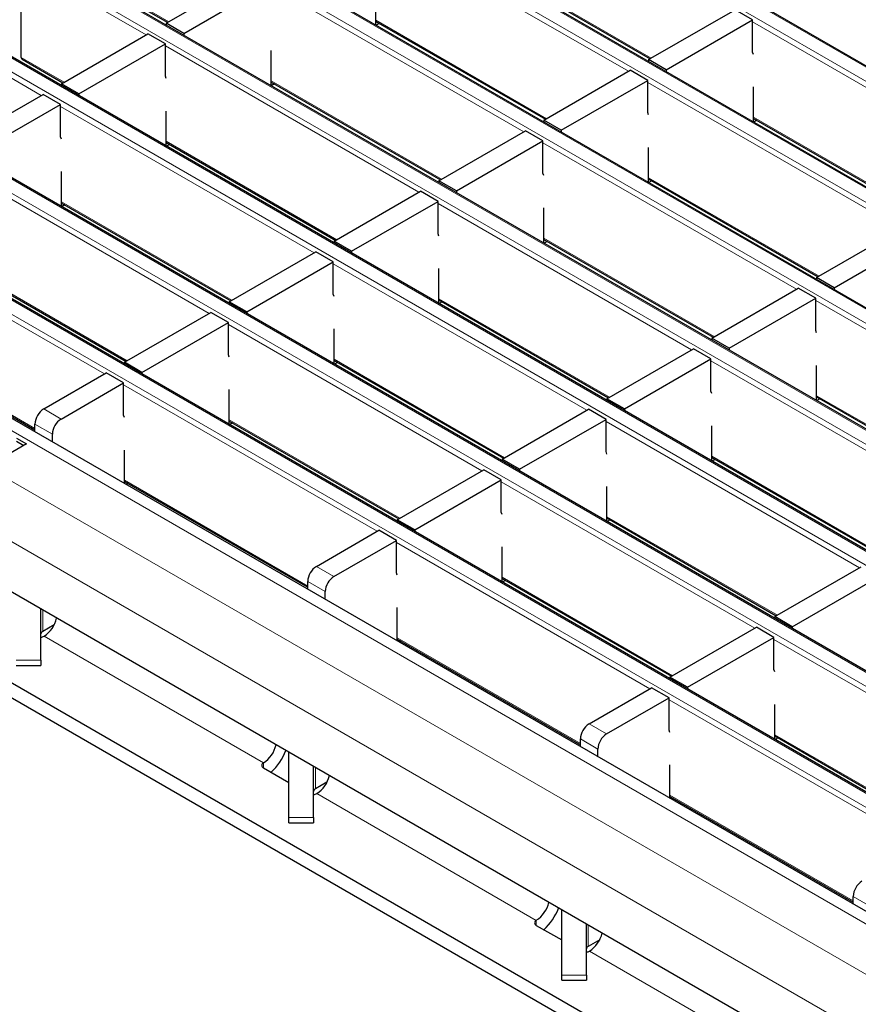
# Model space of a CAD drawing. Units: millimetres. Extents: x 0 to 420, y 0 to 297.
# Drawn here: x 49 to 62, y 91 to 107 of the extents above; entities that cross this region are included whole.
import ezdxf

# ---------------------------------------------------------------- set-up
doc = ezdxf.new("R2010")
doc.units = ezdxf.units.MM

msp = doc.modelspace()

# ---------------------------------------------------------------- linework, layer by layer
at = {"color": 8, "linetype": 'Continuous', "lineweight": 18}
for p, q in [((195.374, 29.5938), (54.094, 111.1529)), ((53.896, 111.0386), (195.176, 29.4795)), ((193.6769, 28.6141), (52.397, 110.1732)), ((52.199, 110.0589), (193.4789, 28.4998)), ((191.9799, 27.6344), (50.6999, 109.1936)), ((50.5019, 109.0793), (191.7819, 27.5201)), ((58.5926, 106.27), (54.4886, 108.6392)), ((48.8049, 108.0996), (190.0848, 26.5404)), ((190.2828, 26.6547), (49.0029, 108.2139)), ((56.1998, 108.0756), (58.9601, 106.4821)), ((50.7834, 106.8594), (48.7624, 108.0261)), ((56.8956, 105.2903), (52.7915, 107.6595)), ((50.4595, 107.4707), (51.1508, 107.0716)), ((47.1078, 107.1199), (188.3878, 25.5607)), ((188.5857, 25.675), (47.3058, 107.2342)), ((49.0863, 105.8797), (47.0654, 107.0464)), ((54.5027, 107.0959), (57.2631, 105.5024)), ((64.7049, 104.7009), (60.6008, 107.0701)), ((55.1985, 104.3106), (51.0945, 106.6798)), ((48.7624, 106.491), (49.4538, 106.0919)), ((186.8887, 24.6953), (45.6088, 106.2545)), ((45.4108, 106.1402), (186.6907, 24.581)), ((52.8057, 106.1163), (55.566, 104.5228)), ((63.0078, 103.7212), (58.9038, 106.0904)), ((53.5015, 103.3309), (49.3974, 105.7001)), ((60.615, 105.5268), (63.3753, 103.9333)), ((185.1916, 23.7156), (43.9117, 105.2748)), ((43.7137, 105.1605), (184.9936, 23.6013)), ((51.1086, 105.1366), (53.869, 103.5431)), ((61.3108, 102.7415), (57.2067, 105.1107)), ((51.8044, 102.3512), (47.7004, 104.7204)), ((58.9179, 104.5471), (61.6782, 102.9536)), ((183.3596, 22.658), (42.0797, 104.2172)), ((49.4116, 104.1569), (52.1719, 102.5634)), ((59.6137, 101.7618), (55.5097, 104.131)), ((182.6525, 22.2498), (41.3726, 103.809)), ((50.1074, 101.3715), (46.0033, 103.7408)), ((57.2209, 103.5674), (59.9812, 101.9739)), ((47.7145, 103.1772), (50.4748, 101.5837)), ((57.9166, 100.7821), (53.8126, 103.1513)), ((182.2282, 21.515), (40.9483, 103.0741)), ((55.5238, 102.5877), (58.2841, 100.9942)), ((65.7259, 100.1926), (61.6219, 102.5619)), ((46.0175, 102.1975), (48.9831, 100.4855)), ((56.2196, 99.8024), (52.1156, 102.1716)), ((53.8267, 101.608), (56.5871, 100.0145)), ((64.0289, 99.213), (59.9248, 101.5822)), ((54.5225, 98.8227), (50.4185, 101.1919)), ((61.636, 101.0186), (64.3964, 99.4251)), ((49.1245, 100.8041), (49.4073, 100.6409)), ((52.1297, 100.6284), (54.89, 99.0349)), ((62.3318, 98.2333), (58.2278, 100.6025)), ((49.2659, 100.3959), (48.9831, 100.5592)), ((59.939, 100.0389), (62.6993, 98.4454)), ((50.4326, 99.6487), (53.3982, 97.9367)), ((60.6348, 97.2536), (56.5307, 99.6228)), ((58.2419, 99.0592), (61.0022, 97.4657)), ((58.9377, 96.2739), (54.8337, 98.6431)), ((53.5397, 98.2553), (53.8225, 98.092)), ((56.5449, 98.0795), (59.3052, 96.486)), ((53.6811, 97.8471), (53.3982, 98.0104)), ((49.1088, 97.2024), (49.1088, 97.5467)), ((49.1309, 97.1254), (52.6835, 95.0746)), ((54.8478, 97.0998), (57.8134, 95.3878)), ((65.0499, 94.7048), (60.9459, 97.074)), ((48.6795, 96.7372), (49.0795, 96.7372)), ((63.3529, 93.7251), (59.2488, 96.0943)), ((57.9548, 95.7065), (58.2377, 95.5432)), ((60.96, 95.5307), (63.7204, 93.9372)), ((58.0963, 95.2983), (57.8134, 95.4615)), ((52.6835, 95.0746), (52.6835, 94.9938)), ((52.6839, 95.0748), (52.684, 94.9905)), ((53.524, 94.6535), (53.524, 94.9978)), ((53.5461, 94.5766), (57.0986, 92.5257)), ((59.263, 94.551), (62.2286, 92.839)), ((53.0947, 94.1884), (53.4947, 94.1884)), ((62.5114, 92.7494), (62.2286, 92.9127)), ((57.0986, 92.5257), (57.0986, 92.4417)), ((57.099, 92.526), (57.0992, 92.4417)), ((57.9391, 92.1047), (57.9391, 92.449)), ((57.9613, 92.0277), (61.5138, 89.9769)), ((57.5099, 91.6396), (57.9099, 91.6396))]:
    msp.add_line(p, q, dxfattribs=at)
at = {"color": 7, "linetype": 'Continuous', "lineweight": 25}
for p, q in [((195.404, 29.5967), (54.124, 111.1559)), ((193.7069, 28.617), (52.427, 110.1762)), ((192.0099, 27.6374), (50.7299, 109.1965)), ((190.3128, 26.6577), (49.0329, 108.2168)), ((48.7624, 106.491), (48.7624, 108.0261)), ((56.1998, 108.0553), (58.9425, 106.472)), ((51.1086, 107.0472), (52.5087, 107.8555)), ((51.3915, 106.8839), (52.7915, 107.6922)), ((54.5027, 107.0185), (54.5027, 107.5859)), ((50.4719, 107.4432), (51.1333, 107.0614)), ((58.9179, 106.4578), (60.318, 107.266)), ((60.6008, 107.1027), (60.318, 107.266)), ((188.6157, 25.678), (47.3358, 107.2371)), ((51.3915, 106.8839), (51.1086, 107.0472)), ((51.1086, 107.0472), (51.1086, 107.0185)), ((54.5027, 107.0756), (57.2455, 105.4923)), ((54.5559, 107.045), (54.5064, 107.0164)), ((59.2008, 106.2945), (60.6008, 107.1027)), ((60.6008, 106.5801), (60.6008, 107.1027)), ((49.4116, 106.0675), (50.8116, 106.8758)), ((51.0945, 106.7125), (50.8116, 106.8758)), ((51.3915, 106.8839), (51.3915, 106.8552)), ((49.6944, 105.9042), (51.0945, 106.7125)), ((51.0945, 106.1899), (51.0945, 106.7125)), ((52.8057, 106.0388), (52.8057, 106.6062)), ((60.615, 106.5421), (60.6008, 106.5801)), ((48.7749, 106.4635), (49.4362, 106.0817)), ((59.2008, 106.2945), (58.9179, 106.4578)), ((58.9179, 106.4578), (58.9179, 106.4291)), ((186.9187, 24.6983), (45.6388, 106.2575)), ((51.1086, 106.1519), (51.0945, 106.1899)), ((57.2209, 105.4781), (58.6209, 106.2863)), ((58.9038, 106.123), (58.6209, 106.2863)), ((59.2008, 106.2945), (59.2008, 106.2658)), ((49.6944, 105.9042), (49.4116, 106.0675)), ((49.4116, 106.0675), (49.4116, 106.0388)), ((52.8057, 106.096), (55.5484, 104.5126)), ((52.8588, 106.0653), (52.8094, 106.0367)), ((57.5037, 105.3148), (58.9038, 106.123)), ((58.9038, 105.6005), (58.9038, 106.123)), ((60.615, 105.4494), (60.615, 106.0167)), ((47.7145, 105.0878), (49.1146, 105.8961)), ((49.3974, 105.7328), (49.1146, 105.8961)), ((49.6944, 105.9042), (49.6944, 105.8755)), ((47.9974, 104.9246), (49.3974, 105.7328)), ((49.3974, 105.2102), (49.3974, 105.7328)), ((51.1086, 105.0591), (51.1086, 105.6265)), ((58.9179, 105.5624), (58.9038, 105.6005)), ((57.5037, 105.3148), (57.2209, 105.4781)), ((57.2209, 105.4781), (57.2209, 105.4494)), ((60.615, 105.5065), (63.3577, 103.9232)), ((60.6681, 105.4758), (60.6186, 105.4473)), ((185.2216, 23.7186), (43.9417, 105.2778)), ((49.4116, 105.1722), (49.3974, 105.2102)), ((55.5238, 104.4984), (56.9239, 105.3066)), ((57.2067, 105.1434), (56.9239, 105.3066)), ((57.5037, 105.3148), (57.5037, 105.2861)), ((51.1086, 105.1163), (53.8514, 103.5329)), ((51.1618, 105.0856), (51.1123, 105.057)), ((55.8066, 104.3351), (57.2067, 105.1434)), ((57.2067, 104.6208), (57.2067, 105.1434)), ((58.9179, 104.4697), (58.9179, 105.037)), ((49.4116, 104.0794), (49.4116, 104.6468)), ((57.2209, 104.5827), (57.2067, 104.6208)), ((55.8066, 104.3351), (55.5238, 104.4984)), ((55.5238, 104.4984), (55.5238, 104.4697)), ((58.9179, 104.5268), (61.6607, 102.9435)), ((58.9711, 104.4961), (58.9216, 104.4676)), ((183.6596, 22.6877), (42.3797, 104.2469)), ((53.8267, 103.5187), (55.2268, 104.3269)), ((55.5097, 104.1637), (55.2268, 104.3269)), ((55.8066, 104.3351), (55.8066, 104.3064)), ((49.4116, 104.1366), (52.1543, 102.5532)), ((49.4647, 104.1059), (49.4152, 104.0773)), ((54.1096, 103.3554), (55.5097, 104.1637)), ((55.5097, 103.6411), (55.5097, 104.1637)), ((57.2209, 103.49), (57.2209, 104.0574)), ((55.5238, 103.603), (55.5097, 103.6411)), ((61.636, 102.9293), (63.0361, 103.7375)), ((54.1096, 103.3554), (53.8267, 103.5187)), ((53.8267, 103.5187), (53.8267, 103.49)), ((57.2209, 103.5471), (59.9636, 101.9638)), ((57.274, 103.5165), (57.2245, 103.4879)), ((61.9189, 102.766), (63.3189, 103.5742)), ((52.1297, 102.539), (53.5298, 103.3473)), ((53.8126, 103.184), (53.5298, 103.3473)), ((54.1096, 103.3554), (54.1096, 103.3267)), ((47.7145, 103.1569), (50.4573, 101.5735)), ((52.4125, 102.3757), (53.8126, 103.184)), ((53.8126, 102.6614), (53.8126, 103.184)), ((55.5238, 102.5103), (55.5238, 103.0777)), ((61.9189, 102.766), (61.636, 102.9293)), ((61.636, 102.9293), (61.636, 102.9006)), ((53.8267, 102.6234), (53.8126, 102.6614)), ((59.939, 101.9496), (61.3391, 102.7578)), ((61.6219, 102.5945), (61.3391, 102.7578)), ((61.9189, 102.766), (61.9189, 102.7373)), ((52.4125, 102.3757), (52.1297, 102.539)), ((52.1297, 102.539), (52.1297, 102.5103)), ((55.5238, 102.5674), (58.2665, 100.9841)), ((55.5769, 102.5368), (55.5275, 102.5082)), ((60.2218, 101.7863), (61.6219, 102.5945)), ((61.6219, 102.0719), (61.6219, 102.5945)), ((50.4326, 101.5593), (51.8327, 102.3676)), ((52.1156, 102.2043), (51.8327, 102.3676)), ((52.4125, 102.3757), (52.4125, 102.347)), ((75.4198, 82.3577), (40.9483, 102.2576)), ((46.0175, 102.1772), (48.9831, 100.4652)), ((50.7155, 101.396), (52.1156, 102.2043)), ((52.1156, 101.6817), (52.1156, 102.2043)), ((53.8267, 101.5306), (53.8267, 102.098)), ((61.636, 102.0339), (61.6219, 102.0719)), ((60.2218, 101.7863), (59.939, 101.9496)), ((59.939, 101.9496), (59.939, 101.9209)), ((58.2419, 100.9699), (59.642, 101.7781)), ((59.9248, 101.6148), (59.642, 101.7781)), ((60.2218, 101.7863), (60.2218, 101.7576)), ((50.7155, 101.396), (50.4326, 101.5593)), ((50.4326, 101.5593), (50.4326, 101.5306)), ((52.1297, 101.6437), (52.1156, 101.6817)), ((53.8267, 101.5878), (56.5695, 100.0044)), ((53.8799, 101.5571), (53.8304, 101.5285)), ((58.5248, 100.8066), (59.9248, 101.6148)), ((59.9248, 101.0922), (59.9248, 101.6148)), ((49.1245, 100.8041), (50.1357, 101.3879)), ((50.4185, 101.2246), (50.1357, 101.3879)), ((50.7155, 101.396), (50.7155, 101.3673)), ((61.636, 100.9412), (61.636, 101.5085)), ((49.4073, 100.6409), (50.4185, 101.2246)), ((50.4185, 100.702), (50.4185, 101.2246)), ((52.1297, 100.5509), (52.1297, 101.1183)), ((59.939, 101.0542), (59.9248, 101.0922)), ((58.5248, 100.8066), (58.2419, 100.9699)), ((58.2419, 100.9699), (58.2419, 100.9412)), ((61.636, 100.9983), (64.3788, 99.415)), ((61.6892, 100.9676), (61.6397, 100.9391)), ((56.5449, 99.9902), (57.9449, 100.7984)), ((58.2278, 100.6351), (57.9449, 100.7984)), ((58.5248, 100.8066), (58.5248, 100.7779)), ((70.7882, 83.5616), (41.1604, 100.6653)), ((50.4326, 100.664), (50.4185, 100.702)), ((52.1297, 100.6081), (54.8724, 99.0247)), ((52.1828, 100.5774), (52.1334, 100.5488)), ((56.8277, 99.8269), (58.2278, 100.6351)), ((58.2278, 100.1126), (58.2278, 100.6351)), ((70.7882, 83.3166), (41.1604, 100.4204)), ((48.9831, 100.4348), (48.9831, 100.5592)), ((59.939, 99.9615), (59.939, 100.5288)), ((48.6825, 100.332), (48.846, 100.2376)), ((48.6825, 100.283), (48.8035, 100.2131)), ((49.2659, 100.2716), (49.2659, 100.3959)), ((48.846, 100.2376), (48.2803, 99.9111)), ((50.4326, 99.598), (50.4326, 100.1386)), ((58.2419, 100.0745), (58.2278, 100.1126)), ((56.8277, 99.8269), (56.5449, 99.9902)), ((56.5449, 99.9902), (56.5449, 99.9615)), ((59.939, 100.0186), (62.6817, 98.4353)), ((59.9921, 99.9879), (59.9426, 99.9594)), ((54.8478, 99.0105), (56.2479, 99.8187)), ((56.5307, 99.6555), (56.2479, 99.8187)), ((56.8277, 99.8269), (56.8277, 99.7982)), ((50.4326, 99.6284), (53.3982, 97.9164)), ((55.1307, 98.8472), (56.5307, 99.6555)), ((56.5307, 99.1329), (56.5307, 99.6555)), ((50.4858, 99.5977), (50.4595, 99.5825)), ((58.2419, 98.9818), (58.2419, 99.5491)), ((55.1307, 98.8472), (54.8478, 99.0105)), ((54.8478, 99.0105), (54.8478, 98.9818)), ((56.5449, 99.0948), (56.5307, 99.1329)), ((58.2419, 99.0389), (60.9847, 97.4556)), ((58.2951, 99.0082), (58.2456, 98.9797)), ((53.5397, 98.2553), (54.5508, 98.839)), ((54.8337, 98.6758), (54.5508, 98.839)), ((55.1307, 98.8472), (55.1307, 98.8185)), ((53.8225, 98.092), (54.8337, 98.6758)), ((54.8337, 98.1532), (54.8337, 98.6758)), ((56.5449, 98.0021), (56.5449, 98.5695)), ((60.96, 97.4414), (62.3601, 98.2496)), ((54.8478, 98.1152), (54.8337, 98.1532)), ((56.5449, 98.0592), (59.2876, 96.4759)), ((56.598, 98.0286), (56.5485, 98)), ((61.2429, 97.2781), (62.643, 98.0863)), ((53.3982, 97.886), (53.3982, 98.0104)), ((53.6811, 97.7227), (53.6811, 97.8471)), ((49.0795, 96.7372), (49.0795, 97.5636)), ((54.8478, 97.0492), (54.8478, 97.5898)), ((61.2429, 97.2781), (60.96, 97.4414)), ((60.96, 97.4414), (60.96, 97.4127)), ((49.2951, 97.3099), (49.1088, 97.2024)), ((59.263, 96.4617), (60.6631, 97.2699)), ((60.9459, 97.1066), (60.6631, 97.2699)), ((61.2429, 97.2781), (61.2429, 97.2494)), ((49.1309, 97.1254), (49.1314, 97.1256)), ((54.8478, 97.0795), (57.8134, 95.3675)), ((59.5458, 96.2984), (60.9459, 97.1066)), ((60.9459, 96.584), (60.9459, 97.1066)), ((54.901, 97.0489), (54.8747, 97.0337)), ((48.6795, 96.6527), (49.0795, 96.6527)), ((49.0795, 96.7372), (49.0795, 96.6527)), ((59.5458, 96.2984), (59.263, 96.4617)), ((59.263, 96.4617), (59.263, 96.433)), ((60.96, 96.546), (60.9459, 96.584)), ((57.9548, 95.7065), (58.966, 96.2902)), ((59.2488, 96.1269), (58.966, 96.2902)), ((59.5458, 96.2984), (59.5458, 96.2697)), ((58.2377, 95.5432), (59.2488, 96.1269)), ((59.2488, 95.6044), (59.2488, 96.1269)), ((60.96, 95.4533), (60.96, 96.0206)), ((59.263, 95.5663), (59.2488, 95.6044)), ((60.96, 95.5104), (63.7028, 93.9271)), ((61.0132, 95.4797), (60.9637, 95.4512)), ((57.8134, 95.3372), (57.8134, 95.4615)), ((53.0947, 94.1884), (53.0947, 95.2457)), ((58.0963, 95.1739), (58.0963, 95.2983)), ((52.6839, 95.0748), (52.6835, 95.0746)), ((53.4947, 94.1884), (53.4947, 95.0147)), ((59.263, 94.5004), (59.263, 95.0409)), ((52.6841, 94.9933), (53.0947, 94.7562)), ((53.7103, 94.7611), (53.524, 94.6535)), ((53.5461, 94.5766), (53.5465, 94.5768)), ((59.263, 94.5307), (62.2286, 92.8187)), ((59.3161, 94.5), (59.2898, 94.4849)), ((53.0947, 94.1039), (53.0947, 94.1884)), ((53.0947, 94.1039), (53.4947, 94.1039)), ((53.4947, 94.1884), (53.4947, 94.1039)), ((62.2286, 92.7884), (62.2286, 92.9127)), ((57.5099, 91.6396), (57.5099, 92.6968)), ((57.099, 92.526), (57.0986, 92.5257)), ((57.0992, 92.4444), (57.5099, 92.2074)), ((57.9099, 91.6396), (57.9099, 92.4659)), ((58.1254, 92.2122), (57.9391, 92.1047)), ((57.9613, 92.0277), (57.9617, 92.028)), ((57.5099, 91.5551), (57.5099, 91.6396)), ((57.5099, 91.5551), (57.9099, 91.5551)), ((57.9099, 91.6396), (57.9099, 91.5551))]:
    msp.add_line(p, q, dxfattribs=at)
for centre, radius, start, end in [((48.7918, 106.4877), 0.0296, 173.70115, 234.98667), ((49.2901, 100.5452), 0.3074, 122.60548, 177.39452), ((49.573, 100.3819), 0.3074, 122.60548, 177.39452), ((53.7053, 97.9964), 0.3074, 122.60548, 177.39452), ((53.9881, 97.8331), 0.3074, 122.60548, 177.39452), ((48.8733, 97.5214), 0.4724, 303.10703, 347.19424), ((49.1296, 97.1565), 0.0503, 114.37466, 174.3052), ((49.0658, 97.2481), 0.139, 275.66741, 297.96205), ((58.1205, 95.4476), 0.3074, 122.60548, 177.39452), ((58.4033, 95.2843), 0.3074, 122.60548, 177.39452), ((52.4321, 95.4661), 0.4653, 302.75137, 347.5499), ((52.1261, 95.6414), 0.9904, 313.43946, 338.2172), ((52.6994, 95.034), 0.0436, 111.51859, 249.33332), ((53.2885, 94.9725), 0.4724, 303.10703, 347.19424), ((53.5447, 94.6077), 0.0503, 114.37466, 174.3052), ((53.481, 94.6993), 0.139, 275.66741, 297.96205), ((62.5356, 92.8987), 0.3074, 122.60548, 177.39452), ((56.8473, 92.9173), 0.4653, 302.75137, 347.5499), ((56.5413, 93.0926), 0.9904, 313.43946, 338.2172), ((57.1146, 92.4852), 0.0436, 111.51859, 249.33332), ((57.7037, 92.4237), 0.4724, 303.10703, 347.19424), ((57.9599, 92.0589), 0.0503, 114.37466, 174.3052), ((57.8961, 92.1505), 0.139, 275.66741, 297.96205)]:
    msp.add_arc(centre, radius, start, end, dxfattribs=at)

doc.saveas('drawing.dxf')
